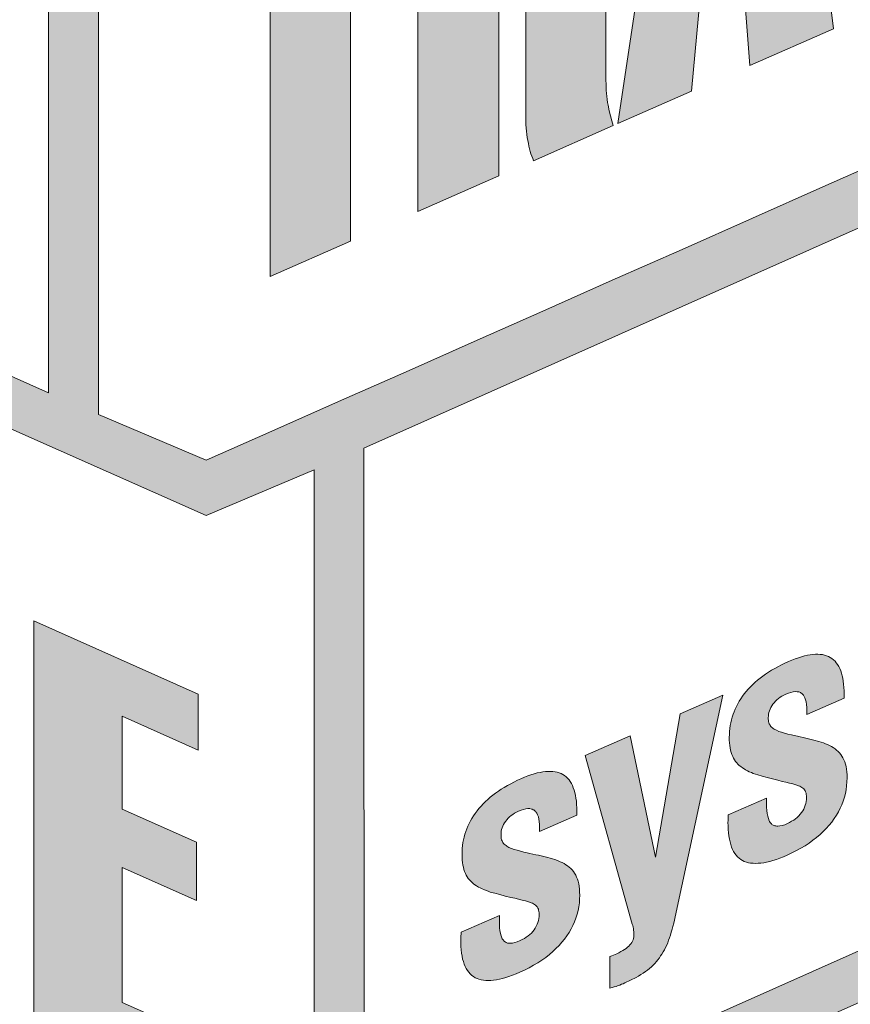
# Paper-space layout 'Size Chart' of a CAD drawing. Extents: x 0 to 8.1, y -0.1 to 10.2.
# Drawn here: x 4.7 to 4.9, y 0.2 to 0.4 of the extents above; entities that cross this region are included whole.
import ezdxf

# ---------------------------------------------------------------- set-up
doc = ezdxf.new("R2010")
doc.units = 0
doc.header["$MEASUREMENT"] = 0
doc.layers.add('A-Logo', color=250, linetype='CONTINUOUS')
doc.layers.add('HATCH', color=254, linetype='CONTINUOUS', lineweight=0)

# ---------------------------------------------------------------- blocks, each defined once
blk = doc.blocks.new('A$C3C760B65')
at = {"layer": 'A-Logo'}
h = blk.add_hatch(color=0, dxfattribs=at)
h.dxf.hatch_style = 1
h.paths.add_polyline_path([(0.37948, 0.68563), (0.35856, 0.69486), (-0.01232, 0.53053), (-0.03034, 0.53848), (-0.05023, 0.54732), (-0.07173, 0.55684), (-0.09461, 0.56701), (-0.11862, 0.57766), (-0.14351, 0.58876), (-0.16899, 0.60005), (-0.19482, 0.61154), (-0.22079, 0.62308), (-0.24657, 0.63457), (-0.27195, 0.64586), (-0.2967, 0.65686), (-0.32056, 0.66746), (-0.34324, 0.67748), (-0.36445, 0.6869), (-0.38404, 0.69559), (-0.40496, 0.68636), (-0.06501, 0.5345), (-0.06501, 0.29481), (-0.38395, 0.43739), (-0.40486, 0.42811), (-0.01232, 0.25386), (0.02371, 0.26908), (0.02376, 0.02757), (-0.01227, 0.0123), (-0.40481, 0.1866), (-0.40481, 0.16887), (-0.01227, -0.00543), (0.01227, 0.00543), (0.03682, 0.01633), (0.06137, 0.02718), (0.08592, 0.03808), (0.11052, 0.04893), (0.13507, 0.05983), (0.15962, 0.07073), (0.18417, 0.08163), (0.20871, 0.09252), (0.23326, 0.10338), (0.25781, 0.11428), (0.28241, 0.12517), (0.30696, 0.13603), (0.33151, 0.14693), (0.35606, 0.15778), (0.38061, 0.16868), (0.38061, 0.1864), (0.04041, 0.03479), (0.04036, 0.27635), (0.38056, 0.42791), (0.35964, 0.43714), (0.33603, 0.42668), (0.31231, 0.41623), (0.28855, 0.40567), (0.26478, 0.39516), (0.24102, 0.38461), (0.21731, 0.3741), (0.19364, 0.36359), (0.17007, 0.35314), (0.14661, 0.34273), (0.12328, 0.33242), (0.10011, 0.32211), (0.07713, 0.31194), (0.0544, 0.30188), (0.03186, 0.29191), (0.00962, 0.28204), (-0.01232, 0.27232), (-0.04831, 0.28754), (-0.04836, 0.52729), (-0.01232, 0.51202)])
h = blk.add_hatch(color=0, dxfattribs=at)
h.dxf.hatch_style = 1
h.paths.add_polyline_path([(0.18122, 0.54418), (0.1467, 0.529), (0.12515, 0.38476), (0.1497, 0.39556), (0.15323, 0.43307), (0.16659, 0.43891), (0.16919, 0.40415), (0.19713, 0.41642)], flags=17)
h.paths.add_polyline_path([(0.15535, 0.45384), (0.15962, 0.49709), (0.15972, 0.49793), (0.15981, 0.49925), (0.15991, 0.50092), (0.16006, 0.50308), (0.16016, 0.50426), (0.16021, 0.50563), (0.1603, 0.50706), (0.1604, 0.50858), (0.16045, 0.51025), (0.16055, 0.51202), (0.16065, 0.51393), (0.16075, 0.5159), (0.16168, 0.51634), (0.16173, 0.51496), (0.16178, 0.51359), (0.16178, 0.51231), (0.16183, 0.51099), (0.16183, 0.50976), (0.16188, 0.50853), (0.16188, 0.50735), (0.16192, 0.50617), (0.16192, 0.50505), (0.16197, 0.50396), (0.16202, 0.50288), (0.16202, 0.50185), (0.16207, 0.50082), (0.16212, 0.49989), (0.16217, 0.49896), (0.16227, 0.49802), (0.16526, 0.45821)], flags=16)
h = blk.add_hatch(color=0, dxfattribs=at)
h.dxf.hatch_style = 1
h.paths.add_polyline_path([(0.12014, 0.44289), (0.11975, 0.44407), (0.11955, 0.44461), (0.11906, 0.44559), (0.11847, 0.44647), (0.11818, 0.44686), (0.11783, 0.44726), (0.11749, 0.4476), (0.11671, 0.44819), (0.11582, 0.44868), (0.11538, 0.44888), (0.11489, 0.44907), (0.1144, 0.44922), (0.11391, 0.44932), (0.11337, 0.44942), (0.11219, 0.44952), (0.11096, 0.44952), (0.11027, 0.44947), (0.1089, 0.44932), (0.10738, 0.44902), (0.10581, 0.44863), (0.10409, 0.44814), (0.10227, 0.44755), (0.10041, 0.44686), (0.10041, 0.4476), (0.10168, 0.44824), (0.10291, 0.44893), (0.10409, 0.44961), (0.10527, 0.45035), (0.1064, 0.45109), (0.10748, 0.45187), (0.10851, 0.45266), (0.10949, 0.45344), (0.11047, 0.45428), (0.11135, 0.45516), (0.11224, 0.456), (0.11307, 0.45693), (0.11386, 0.45781), (0.11464, 0.45875), (0.11602, 0.46071), (0.11666, 0.46174), (0.11725, 0.46272), (0.11779, 0.4638), (0.11828, 0.46483), (0.11877, 0.46596), (0.11916, 0.46704), (0.11955, 0.46817), (0.1199, 0.4693), (0.12049, 0.47166), (0.12088, 0.47411), (0.12103, 0.47534), (0.12112, 0.47662), (0.12117, 0.47789), (0.12117, 0.47922), (0.12117, 0.49346), (0.12117, 0.49552), (0.12108, 0.49645), (0.12103, 0.49743), (0.12088, 0.49832), (0.12078, 0.4992), (0.12058, 0.50004), (0.12039, 0.50082), (0.12019, 0.50156), (0.11995, 0.5023), (0.11927, 0.50388), (0.11906, 0.50426), (0.11872, 0.50485), (0.11833, 0.50539), (0.11754, 0.50637), (0.11705, 0.50681), (0.11661, 0.50721), (0.11607, 0.5076), (0.11553, 0.50794), (0.11499, 0.50824), (0.1144, 0.50848), (0.11376, 0.50873), (0.11312, 0.50892), (0.11175, 0.50922), (0.11101, 0.50932), (0.11022, 0.50937), (0.1086, 0.50937), (0.10686, 0.50926), (0.10595, 0.50912), (0.10394, 0.5088), (0.10301, 0.50858), (0.10095, 0.50809), (0.09982, 0.50775), (0.09751, 0.50701), (0.0951, 0.50613), (0.09255, 0.50514), (0.0899, 0.50396), (0.05838, 0.49012), (0.05838, 0.35539), (0.08538, 0.36728), (0.08538, 0.42978), (0.08577, 0.42993), (0.08753, 0.43068), (0.08916, 0.43086), (0.09016, 0.43098), (0.09103, 0.43061), (0.09171, 0.43042), (0.09312, 0.42901), (0.09353, 0.42791), (0.09373, 0.42747), (0.09383, 0.42703), (0.09424, 0.42529), (0.09437, 0.42364), (0.09437, 0.42232), (0.09437, 0.38809), (0.09442, 0.38682), (0.09442, 0.38564), (0.09446, 0.38446), (0.09456, 0.38328), (0.09476, 0.38112), (0.09491, 0.38009), (0.09505, 0.37911), (0.09525, 0.37813), (0.09569, 0.37616), (0.09613, 0.37464), (0.09643, 0.37386), (0.09702, 0.37238), (0.12363, 0.38412), (0.12309, 0.38569), (0.12223, 0.38891), (0.12163, 0.3922), (0.12147, 0.39389), (0.12122, 0.39634), (0.12122, 0.39801), (0.12117, 0.39914), (0.12117, 0.43336), (0.12117, 0.43523), (0.12108, 0.437), (0.12098, 0.43866), (0.12073, 0.44019), (0.12049, 0.44161)], flags=17)
h.paths.add_polyline_path([(0.08538, 0.44809), (0.08538, 0.48496), (0.08705, 0.4857), (0.08918, 0.48648), (0.09039, 0.48668), (0.09156, 0.48692), (0.09312, 0.48647), (0.09397, 0.4852), (0.09437, 0.4832), (0.09437, 0.48202), (0.09437, 0.48128), (0.09437, 0.45973), (0.09437, 0.45806), (0.09417, 0.45688), (0.09397, 0.4557), (0.09319, 0.45374), (0.09213, 0.45221), (0.09084, 0.45102), (0.08933, 0.44998), (0.08789, 0.44922), (0.0869, 0.44878)], flags=16)
h = blk.add_hatch(color=0, dxfattribs=at)
h.dxf.hatch_style = 1
h.paths.add_polyline_path([(0.03589, 0.46115), (0.05332, 0.46881), (0.05332, 0.48791), (-0.00815, 0.46081), (-0.00815, 0.44176), (0.00908, 0.44932), (0.00908, 0.33369), (0.03589, 0.34548)], flags=17)
h = blk.add_hatch(color=0, dxfattribs=at)
h.dxf.hatch_style = 1
h.paths.add_polyline_path([(-0.04041, 0.18679), (-0.01502, 0.1755), (-0.01502, 0.19421), (-0.06992, 0.21866), (-0.06992, 0.08393), (-0.01502, 0.05948), (-0.01502, 0.07986), (-0.04041, 0.0912), (-0.04041, 0.13627), (-0.01561, 0.12522), (-0.01561, 0.14472), (-0.04041, 0.15576)], flags=17)
h = blk.add_hatch(color=0, dxfattribs=at)
h.dxf.hatch_style = 1
h.paths.add_polyline_path([(0.20164, 0.16485), (0.20169, 0.16617), (0.20169, 0.1672), (0.2016, 0.16818), (0.2015, 0.16907), (0.20135, 0.16995), (0.20115, 0.17074), (0.20091, 0.17152), (0.20066, 0.17221), (0.20032, 0.17285), (0.19998, 0.17344), (0.19958, 0.17403), (0.19914, 0.17457), (0.1987, 0.17506), (0.19821, 0.1755), (0.19767, 0.17594), (0.19708, 0.17629), (0.19649, 0.17668), (0.19585, 0.17697), (0.19521, 0.17732), (0.19448, 0.17761), (0.19379, 0.17786), (0.19227, 0.17835), (0.1906, 0.17879), (0.18971, 0.17904), (0.18883, 0.17923), (0.18795, 0.17943), (0.18701, 0.17967), (0.18603, 0.17987), (0.1851, 0.18012), (0.18407, 0.18031), (0.18309, 0.18056), (0.18186, 0.18085), (0.18078, 0.1811), (0.17975, 0.18144), (0.17886, 0.18174), (0.17808, 0.18208), (0.17718, 0.18256), (0.17638, 0.18322), (0.17606, 0.1837), (0.17581, 0.18408), (0.1755, 0.18479), (0.17543, 0.18542), (0.17536, 0.18598), (0.17547, 0.18746), (0.17562, 0.18802), (0.17577, 0.18861), (0.17602, 0.18915), (0.17626, 0.18974), (0.1766, 0.19028), (0.17695, 0.19082), (0.17739, 0.19131), (0.17783, 0.1918), (0.17827, 0.19229), (0.17881, 0.19268), (0.17935, 0.19313), (0.17994, 0.19347), (0.18058, 0.19381), (0.18122, 0.19416), (0.1821, 0.1945), (0.18354, 0.19492), (0.18436, 0.19504), (0.18538, 0.19496), (0.18588, 0.1948), (0.18638, 0.1946), (0.18677, 0.19421), (0.18696, 0.19401), (0.18721, 0.19376), (0.1876, 0.19298), (0.18785, 0.19229), (0.18804, 0.19156), (0.18819, 0.19067), (0.18824, 0.18974), (0.18829, 0.18866), (0.18829, 0.18738), (0.20071, 0.19283), (0.20071, 0.19411), (0.20071, 0.19529), (0.20066, 0.19642), (0.20056, 0.1975), (0.20042, 0.19848), (0.20027, 0.19946), (0.20007, 0.20034), (0.19983, 0.20118), (0.19958, 0.20201), (0.19924, 0.20275), (0.1989, 0.20344), (0.19855, 0.20408), (0.19811, 0.20466), (0.19767, 0.20516), (0.19718, 0.20565), (0.19664, 0.20609), (0.1961, 0.20643), (0.19551, 0.20673), (0.19487, 0.20702), (0.19418, 0.20722), (0.19345, 0.20736), (0.19271, 0.20746), (0.19192, 0.20751), (0.19114, 0.20751), (0.19025, 0.20741), (0.18937, 0.20732), (0.18844, 0.20717), (0.18746, 0.20692), (0.18647, 0.20668), (0.18544, 0.20633), (0.18436, 0.20594), (0.18323, 0.2055), (0.1821, 0.20506), (0.18088, 0.20452), (0.17975, 0.20393), (0.17862, 0.20334), (0.17754, 0.20275), (0.17651, 0.20216), (0.17548, 0.20152), (0.17449, 0.20088), (0.17356, 0.2002), (0.17268, 0.19951), (0.17179, 0.19882), (0.17096, 0.19813), (0.17017, 0.1974), (0.16944, 0.19661), (0.1687, 0.19588), (0.16801, 0.19509), (0.16737, 0.1943), (0.16679, 0.19347), (0.16625, 0.19264), (0.16571, 0.1918), (0.16521, 0.19097), (0.16477, 0.19008), (0.16433, 0.1892), (0.16399, 0.18831), (0.16364, 0.18743), (0.16335, 0.1865), (0.1631, 0.18557), (0.16286, 0.18463), (0.16271, 0.18365), (0.16256, 0.18272), (0.16246, 0.18174), (0.16242, 0.1807), (0.16237, 0.17972), (0.16237, 0.17874), (0.16246, 0.17786), (0.16251, 0.17697), (0.16266, 0.17619), (0.16281, 0.1754), (0.163, 0.17471), (0.16325, 0.17403), (0.1635, 0.17339), (0.16379, 0.1728), (0.16413, 0.17226), (0.16448, 0.17172), (0.16487, 0.17123), (0.16526, 0.17079), (0.16571, 0.17035), (0.1662, 0.16995), (0.16674, 0.16956), (0.16728, 0.16922), (0.16782, 0.16887), (0.16845, 0.16858), (0.16904, 0.16823), (0.16973, 0.16799), (0.17037, 0.16769), (0.17111, 0.16745), (0.17184, 0.1672), (0.17336, 0.16676), (0.17503, 0.16627), (0.1768, 0.16583), (0.17862, 0.16539), (0.17999, 0.16504), (0.18127, 0.16475), (0.1825, 0.16445), (0.18363, 0.16421), (0.18461, 0.16391), (0.18549, 0.16357), (0.18593, 0.16342), (0.18628, 0.16318), (0.18685, 0.16285), (0.18739, 0.16231), (0.18765, 0.16185), (0.18785, 0.16151), (0.18808, 0.16081), (0.18814, 0.16018), (0.18814, 0.15969), (0.18814, 0.159), (0.18804, 0.15832), (0.1879, 0.15768), (0.1877, 0.15704), (0.1875, 0.1564), (0.18721, 0.15576), (0.18664, 0.15479), (0.18573, 0.15368), (0.185, 0.15301), (0.18446, 0.15252), (0.18387, 0.15208), (0.18318, 0.15169), (0.1825, 0.1513), (0.18176, 0.15095), (0.18088, 0.15056), (0.17999, 0.15031), (0.17926, 0.15012), (0.17832, 0.15005), (0.17788, 0.15012), (0.17729, 0.15021), (0.17668, 0.15058), (0.17641, 0.15085), (0.17611, 0.15115), (0.17573, 0.15173), (0.17543, 0.15257), (0.17518, 0.15336), (0.17503, 0.15424), (0.17489, 0.15527), (0.17484, 0.1564), (0.17484, 0.15763), (0.17484, 0.1594), (0.16202, 0.1538), (0.16202, 0.15316), (0.16197, 0.15252), (0.16197, 0.15193), (0.16192, 0.15134), (0.16197, 0.15012), (0.16202, 0.14894), (0.16212, 0.14781), (0.16222, 0.14678), (0.16242, 0.14575), (0.16261, 0.14481), (0.16286, 0.14393), (0.16315, 0.1431), (0.16345, 0.14231), (0.16379, 0.14162), (0.16418, 0.14098), (0.16463, 0.1404), (0.16512, 0.13986), (0.16561, 0.13936), (0.1662, 0.13892), (0.16674, 0.13858), (0.16737, 0.13828), (0.16806, 0.13804), (0.16875, 0.13784), (0.16949, 0.13769), (0.17032, 0.13765), (0.17111, 0.1376), (0.17199, 0.13765), (0.17292, 0.13769), (0.17386, 0.13784), (0.17484, 0.13804), (0.17587, 0.13828), (0.17695, 0.13858), (0.17808, 0.13897), (0.17921, 0.13936), (0.18043, 0.13986), (0.18166, 0.1404), (0.18328, 0.14113), (0.1848, 0.14192), (0.18628, 0.1427), (0.1877, 0.14354), (0.18903, 0.14442), (0.1903, 0.14535), (0.19153, 0.14629), (0.19266, 0.14727), (0.19374, 0.1483), (0.19477, 0.14933), (0.1957, 0.15036), (0.19659, 0.15144), (0.19742, 0.15257), (0.19816, 0.1537), (0.19885, 0.15488), (0.19944, 0.15606), (0.19998, 0.15724), (0.20042, 0.15846), (0.20081, 0.15974), (0.20115, 0.16097), (0.2014, 0.16224), (0.20155, 0.16352)])
h = blk.add_hatch(color=0, dxfattribs=at)
h.dxf.hatch_style = 1
h.paths.add_polyline_path([(0.16021, 0.19381), (0.14592, 0.18758), (0.13767, 0.13966), (0.12923, 0.18026), (0.11425, 0.17368), (0.12996, 0.11732), (0.13011, 0.11683), (0.13032, 0.11613), (0.13034, 0.11596), (0.1305, 0.11523), (0.1305, 0.11408), (0.1305, 0.11278), (0.12972, 0.11102), (0.12918, 0.1104), (0.12849, 0.10961), (0.12727, 0.10872), (0.12586, 0.10797), (0.12357, 0.1069), (0.1225, 0.10657), (0.1225, 0.09596), (0.12324, 0.09616), (0.12392, 0.09635), (0.12456, 0.09655), (0.12616, 0.09716), (0.12697, 0.09743), (0.12751, 0.09768), (0.12942, 0.09861), (0.13124, 0.09955), (0.13207, 0.09999), (0.13364, 0.10097), (0.13438, 0.10146), (0.13507, 0.102), (0.13634, 0.10308), (0.13693, 0.10362), (0.13801, 0.1048), (0.13851, 0.10539), (0.139, 0.10603), (0.13944, 0.10671), (0.13988, 0.10735), (0.14032, 0.10809), (0.14071, 0.10878), (0.14111, 0.10956), (0.14145, 0.1103), (0.14179, 0.11113), (0.14238, 0.1128), (0.14268, 0.11369), (0.14297, 0.11462), (0.14327, 0.1156), (0.14351, 0.11658), (0.14381, 0.11761), (0.1443, 0.11977)], flags=17)
h = blk.add_hatch(color=0, dxfattribs=at)
h.dxf.hatch_style = 1
h.paths.add_polyline_path([(0.11209, 0.12311), (0.11229, 0.12444), (0.11238, 0.12572), (0.11243, 0.12704), (0.11238, 0.12807), (0.11234, 0.12905), (0.11224, 0.12999), (0.11209, 0.13082), (0.11189, 0.13166), (0.11165, 0.13239), (0.11135, 0.13308), (0.11106, 0.13372), (0.11072, 0.13436), (0.11032, 0.1349), (0.10988, 0.13544), (0.10939, 0.13593), (0.1089, 0.13637), (0.10836, 0.13681), (0.10782, 0.1372), (0.10635, 0.13799), (0.10522, 0.13848), (0.10448, 0.13878), (0.10296, 0.13927), (0.10134, 0.13971), (0.10045, 0.1399), (0.09957, 0.1401), (0.09864, 0.14035), (0.0977, 0.14054), (0.09677, 0.14074), (0.09579, 0.14098), (0.09481, 0.14118), (0.09321, 0.14156), (0.09028, 0.14233), (0.08877, 0.14295), (0.08708, 0.14391), (0.08624, 0.14559), (0.08605, 0.14735), (0.08622, 0.14835), (0.08641, 0.14953), (0.087, 0.15061), (0.08758, 0.15167), (0.08904, 0.15329), (0.09009, 0.154), (0.09107, 0.15464), (0.09331, 0.1556), (0.09594, 0.1561), (0.09682, 0.15557), (0.09707, 0.15547), (0.09773, 0.15507), (0.09854, 0.15345), (0.09898, 0.15112), (0.09898, 0.14825), (0.11145, 0.1537), (0.11145, 0.1562), (0.11135, 0.15728), (0.1113, 0.15837), (0.11116, 0.1594), (0.11101, 0.16033), (0.11081, 0.16126), (0.11057, 0.1621), (0.11027, 0.16288), (0.10998, 0.16362), (0.10964, 0.16431), (0.10924, 0.16494), (0.10885, 0.16553), (0.10836, 0.16607), (0.10792, 0.16652), (0.10738, 0.16696), (0.1062, 0.16764), (0.10556, 0.16789), (0.10487, 0.16809), (0.10419, 0.16823), (0.10345, 0.16833), (0.10266, 0.16838), (0.10183, 0.16838), (0.10099, 0.16833), (0.09893, 0.16799), (0.0982, 0.16784), (0.09721, 0.16755), (0.09505, 0.16686), (0.09397, 0.16642), (0.09279, 0.16593), (0.09162, 0.16539), (0.08936, 0.16426), (0.08828, 0.16367), (0.0872, 0.16303), (0.08523, 0.16175), (0.0843, 0.16111), (0.08337, 0.16043), (0.08253, 0.15974), (0.0817, 0.159), (0.08091, 0.15827), (0.08018, 0.15753), (0.07944, 0.15674), (0.07875, 0.15596), (0.07811, 0.15517), (0.07694, 0.1535), (0.0764, 0.15267), (0.07534, 0.15068), (0.07468, 0.14918), (0.07438, 0.1483), (0.07379, 0.14643), (0.0734, 0.14457), (0.07325, 0.14359), (0.07316, 0.1426), (0.07311, 0.14162), (0.07311, 0.13966), (0.07316, 0.13873), (0.07335, 0.13706), (0.07374, 0.13558), (0.07394, 0.1349), (0.07424, 0.13426), (0.07501, 0.13283), (0.07517, 0.13259), (0.07556, 0.1321), (0.07645, 0.13121), (0.07743, 0.13043), (0.07797, 0.13008), (0.07856, 0.12974), (0.07915, 0.12945), (0.08042, 0.12886), (0.08111, 0.12856), (0.0818, 0.12832), (0.08253, 0.12807), (0.0841, 0.12763), (0.08577, 0.12719), (0.08749, 0.1267), (0.08936, 0.12626), (0.09073, 0.12596), (0.09297, 0.12545), (0.09432, 0.12508), (0.09572, 0.12474), (0.09662, 0.12429), (0.09784, 0.12368), (0.09839, 0.12272), (0.09872, 0.12215), (0.09895, 0.12002), (0.09849, 0.11786), (0.09748, 0.11584), (0.09672, 0.11491), (0.09584, 0.11383), (0.09382, 0.11244), (0.0914, 0.11131), (0.08891, 0.11084), (0.08725, 0.11139), (0.08676, 0.11221), (0.08627, 0.11282), (0.08575, 0.11491), (0.08558, 0.11663), (0.08558, 0.11855), (0.08558, 0.12027), (0.07282, 0.11469), (0.07271, 0.11344), (0.07266, 0.1128), (0.07266, 0.11099), (0.07271, 0.10981), (0.07281, 0.10873), (0.07296, 0.10765), (0.07311, 0.10667), (0.0733, 0.10568), (0.07355, 0.1048), (0.07384, 0.10396), (0.07453, 0.10249), (0.07492, 0.10185), (0.07537, 0.10126), (0.07586, 0.10072), (0.07635, 0.10023), (0.07689, 0.09984), (0.07748, 0.09945), (0.07811, 0.09915), (0.07875, 0.09891), (0.07949, 0.09871), (0.08023, 0.09861), (0.08101, 0.09851), (0.08185, 0.09847), (0.08273, 0.09851), (0.08472, 0.09874), (0.08558, 0.09891), (0.08812, 0.09963), (0.08877, 0.09984), (0.09113, 0.10072), (0.0924, 0.10126), (0.09397, 0.102), (0.09554, 0.10279), (0.09702, 0.10362), (0.09839, 0.10446), (0.09977, 0.10534), (0.10104, 0.10622), (0.10227, 0.10716), (0.1034, 0.10814), (0.10448, 0.10917), (0.10551, 0.1102), (0.10644, 0.11128), (0.10733, 0.11236), (0.10811, 0.11344), (0.10885, 0.11457), (0.10954, 0.11575), (0.11013, 0.11693), (0.11067, 0.11815), (0.11116, 0.11938), (0.11155, 0.12061), (0.11184, 0.12189)], flags=17)
at = {"layer": 'A-Logo', "color": 29, "lineweight": 0}
for points in [[(-0.04836, 0.52729), (-0.04831, 0.28754), (-0.01232, 0.27232), (0.00962, 0.28204), (0.03186, 0.29191), (0.0544, 0.30188), (0.07713, 0.31194), (0.10011, 0.32211), (0.12328, 0.33242), (0.14661, 0.34273), (0.17007, 0.35314), (0.19364, 0.36359), (0.21731, 0.3741), (0.24102, 0.38461), (0.26478, 0.39516), (0.28855, 0.40567), (0.31231, 0.41623), (0.33603, 0.42668)], [(0.38056, 0.42791), (0.04036, 0.27635), (0.04041, 0.03479), (0.38061, 0.1864), (0.38061, 0.16868), (0.35606, 0.15778), (0.33151, 0.14693), (0.30696, 0.13603), (0.28241, 0.12517), (0.25781, 0.11428), (0.23326, 0.10338), (0.20871, 0.09252), (0.18417, 0.08163), (0.15962, 0.07073), (0.13507, 0.05983), (0.11052, 0.04893), (0.08592, 0.03808), (0.06137, 0.02718), (0.03682, 0.01633), (0.01227, 0.00543), (-0.01227, -0.00543), (-0.40481, 0.16887)], [(-0.40481, 0.1866), (-0.01227, 0.0123), (0.02376, 0.02757), (0.02371, 0.26908), (-0.01232, 0.25386), (-0.40486, 0.42811)], [(-0.38395, 0.43739), (-0.06501, 0.29481), (-0.06501, 0.5345)], [(0.09437, 0.42232), (0.09437, 0.38809), (0.09442, 0.38682), (0.09442, 0.38564), (0.09446, 0.38446), (0.09456, 0.38328), (0.09466, 0.3822), (0.09476, 0.38112), (0.09491, 0.38009), (0.09505, 0.37911), (0.09525, 0.37813), (0.09545, 0.37724), (0.09564, 0.37631), (0.09589, 0.37548), (0.09613, 0.37464), (0.09643, 0.37386), (0.09672, 0.37312), (0.09702, 0.37238), (0.12363, 0.38412), (0.12309, 0.38569), (0.12265, 0.38736), (0.1222, 0.38908), (0.12186, 0.39094), (0.12171, 0.39187), (0.12157, 0.39286), (0.12147, 0.39389), (0.12137, 0.39487), (0.12127, 0.3959), (0.12122, 0.39698), (0.12122, 0.39801), (0.12117, 0.39914), (0.12117, 0.43336)], [(0.05838, 0.49012), (0.05838, 0.35539), (0.05838, 0.35539), (0.08538, 0.36728), (0.08538, 0.42978)]]:
    blk.add_lwpolyline(points, dxfattribs=at)
for points in [[(0.12515, 0.38476), (0.1497, 0.39556), (0.15323, 0.43307), (0.16659, 0.43891), (0.16919, 0.40415), (0.19713, 0.41642), (0.18122, 0.54418), (0.1467, 0.529), (0.12515, 0.38476)], [(0.00908, 0.33369), (0.03589, 0.34548), (0.03589, 0.46115), (0.05332, 0.46881), (0.05332, 0.48791), (-0.00815, 0.46081), (-0.00815, 0.44176), (0.00908, 0.44932), (0.00908, 0.33369)], [(-0.06992, 0.08393), (-0.01502, 0.05948), (-0.01502, 0.07986), (-0.04041, 0.0912), (-0.04041, 0.13627), (-0.01561, 0.12522), (-0.01561, 0.14472), (-0.04041, 0.15576), (-0.04041, 0.18679), (-0.01502, 0.1755), (-0.01502, 0.19421), (-0.06992, 0.21866), (-0.06992, 0.08393)], [(0.16202, 0.1538), (0.16202, 0.15316), (0.16197, 0.15252), (0.16197, 0.15193), (0.16192, 0.15134), (0.16197, 0.15012), (0.16202, 0.14894), (0.16212, 0.14781), (0.16222, 0.14678), (0.16242, 0.14575), (0.16261, 0.14481), (0.16286, 0.14393), (0.16315, 0.1431), (0.16345, 0.14231), (0.16379, 0.14162), (0.16418, 0.14098), (0.16463, 0.1404), (0.16512, 0.13986), (0.16561, 0.13936), (0.1662, 0.13892), (0.16674, 0.13858), (0.16737, 0.13828), (0.16806, 0.13804), (0.16875, 0.13784), (0.16949, 0.13769), (0.17032, 0.13765), (0.17111, 0.1376), (0.17199, 0.13765), (0.17292, 0.13769), (0.17386, 0.13784), (0.17484, 0.13804), (0.17587, 0.13828), (0.17695, 0.13858), (0.17808, 0.13897), (0.17921, 0.13936), (0.18043, 0.13986), (0.18166, 0.1404), (0.18328, 0.14113), (0.1848, 0.14192), (0.18628, 0.1427), (0.1877, 0.14354), (0.18903, 0.14442), (0.1903, 0.14535), (0.19153, 0.14629), (0.19266, 0.14727), (0.19374, 0.1483), (0.19477, 0.14933), (0.1957, 0.15036), (0.19659, 0.15144), (0.19742, 0.15257), (0.19816, 0.1537), (0.19885, 0.15488), (0.19944, 0.15606), (0.19998, 0.15724), (0.20042, 0.15846), (0.20081, 0.15974), (0.20115, 0.16097), (0.2014, 0.16224), (0.20155, 0.16352), (0.20164, 0.16485), (0.20169, 0.16617), (0.20169, 0.1672), (0.2016, 0.16818), (0.2015, 0.16907), (0.20135, 0.16995), (0.20115, 0.17074), (0.20091, 0.17152), (0.20066, 0.17221), (0.20032, 0.17285), (0.19998, 0.17344), (0.19958, 0.17403), (0.19914, 0.17457), (0.1987, 0.17506), (0.19821, 0.1755), (0.19767, 0.17594), (0.19708, 0.17629), (0.19649, 0.17668), (0.19585, 0.17697), (0.19521, 0.17732), (0.19448, 0.17761), (0.19379, 0.17786), (0.19227, 0.17835), (0.1906, 0.17879), (0.18971, 0.17904), (0.18883, 0.17923), (0.18795, 0.17943), (0.18701, 0.17967), (0.18603, 0.17987), (0.1851, 0.18012), (0.18407, 0.18031), (0.18309, 0.18056), (0.18186, 0.18085), (0.18078, 0.1811), (0.17975, 0.18144), (0.17886, 0.18174), (0.17808, 0.18208), (0.17734, 0.18247), (0.17705, 0.18267), (0.17675, 0.18291), (0.17651, 0.18316), (0.17626, 0.18341), (0.17606, 0.1837), (0.17587, 0.18399), (0.17572, 0.18429), (0.17557, 0.18463), (0.17548, 0.18503), (0.17543, 0.18542), (0.17538, 0.18581), (0.17538, 0.18625), (0.17543, 0.18689), (0.17548, 0.18748), (0.17562, 0.18802), (0.17577, 0.18861), (0.17602, 0.18915), (0.17626, 0.18974), (0.1766, 0.19028), (0.17695, 0.19082), (0.17739, 0.19131), (0.17783, 0.1918), (0.17827, 0.19229), (0.17881, 0.19268), (0.17935, 0.19313), (0.17994, 0.19347), (0.18058, 0.19381), (0.18122, 0.19416), (0.1821, 0.1945), (0.18294, 0.19475), (0.18368, 0.19494), (0.18436, 0.19504), (0.185, 0.19499), (0.18559, 0.19489), (0.18588, 0.1948), (0.18613, 0.1947), (0.18633, 0.19455), (0.18657, 0.1944), (0.18677, 0.19421), (0.18696, 0.19401), (0.18716, 0.19381), (0.18731, 0.19357), (0.1876, 0.19298), (0.18785, 0.19229), (0.18804, 0.19156), (0.18819, 0.19067), (0.18824, 0.18974), (0.18829, 0.18866), (0.18829, 0.18738), (0.20071, 0.19283), (0.20071, 0.19411), (0.20071, 0.19529), (0.20066, 0.19642), (0.20056, 0.1975), (0.20042, 0.19848), (0.20027, 0.19946), (0.20007, 0.20034), (0.19983, 0.20118), (0.19958, 0.20201), (0.19924, 0.20275), (0.1989, 0.20344), (0.19855, 0.20408), (0.19811, 0.20466), (0.19767, 0.20516), (0.19718, 0.20565), (0.19664, 0.20609), (0.1961, 0.20643), (0.19551, 0.20673), (0.19487, 0.20702), (0.19418, 0.20722), (0.19345, 0.20736), (0.19271, 0.20746), (0.19192, 0.20751), (0.19114, 0.20751), (0.19025, 0.20741), (0.18937, 0.20732), (0.18844, 0.20717), (0.18746, 0.20692), (0.18647, 0.20668), (0.18544, 0.20633), (0.18436, 0.20594), (0.18323, 0.2055), (0.1821, 0.20506), (0.18088, 0.20452), (0.17975, 0.20393), (0.17862, 0.20334), (0.17754, 0.20275), (0.17651, 0.20216), (0.17548, 0.20152), (0.17449, 0.20088), (0.17356, 0.2002), (0.17268, 0.19951), (0.17179, 0.19882), (0.17096, 0.19813), (0.17017, 0.1974), (0.16944, 0.19661), (0.1687, 0.19588), (0.16801, 0.19509), (0.16737, 0.1943), (0.16679, 0.19347), (0.16625, 0.19264), (0.16571, 0.1918), (0.16521, 0.19097), (0.16477, 0.19008), (0.16433, 0.1892), (0.16399, 0.18831), (0.16364, 0.18743), (0.16335, 0.1865), (0.1631, 0.18557), (0.16286, 0.18463), (0.16271, 0.18365), (0.16256, 0.18272), (0.16246, 0.18174), (0.16242, 0.1807), (0.16237, 0.17972), (0.16237, 0.17874), (0.16246, 0.17786), (0.16251, 0.17697), (0.16266, 0.17619), (0.16281, 0.1754), (0.163, 0.17471), (0.16325, 0.17403), (0.1635, 0.17339), (0.16379, 0.1728), (0.16413, 0.17226), (0.16448, 0.17172), (0.16487, 0.17123), (0.16526, 0.17079), (0.16571, 0.17035), (0.1662, 0.16995), (0.16674, 0.16956), (0.16728, 0.16922), (0.16782, 0.16887), (0.16845, 0.16858), (0.16904, 0.16823), (0.16973, 0.16799), (0.17037, 0.16769), (0.17111, 0.16745), (0.17184, 0.1672), (0.17336, 0.16676), (0.17503, 0.16627), (0.1768, 0.16583), (0.17862, 0.16539), (0.17999, 0.16504), (0.18127, 0.16475), (0.1825, 0.16445), (0.18363, 0.16421), (0.18461, 0.16391), (0.18549, 0.16357), (0.18593, 0.16342), (0.18628, 0.16318), (0.18662, 0.16298), (0.18696, 0.16273), (0.18721, 0.16249), (0.18746, 0.16219), (0.18765, 0.16185), (0.18785, 0.16151), (0.188, 0.16107), (0.18809, 0.16067), (0.18814, 0.16018), (0.18814, 0.15969), (0.18814, 0.159), (0.18804, 0.15832), (0.1879, 0.15768), (0.1877, 0.15704), (0.1875, 0.1564), (0.18721, 0.15576), (0.18687, 0.15517), (0.18647, 0.15458), (0.18603, 0.15404), (0.18554, 0.1535), (0.185, 0.15301), (0.18446, 0.15252), (0.18387, 0.15208), (0.18318, 0.15169), (0.1825, 0.1513), (0.18176, 0.15095), (0.18088, 0.15056), (0.17999, 0.15031), (0.17926, 0.15012), (0.17852, 0.15007), (0.17823, 0.15007), (0.17788, 0.15012), (0.17759, 0.15017), (0.17734, 0.15026), (0.17705, 0.15036), (0.1768, 0.15051), (0.1766, 0.15066), (0.17641, 0.15085), (0.17621, 0.15105), (0.17602, 0.1513), (0.17582, 0.15159), (0.17567, 0.15188), (0.17543, 0.15257), (0.17518, 0.15336), (0.17503, 0.15424), (0.17489, 0.15527), (0.17484, 0.1564), (0.17484, 0.15763), (0.17484, 0.1594), (0.16202, 0.1538)], [(0.1225, 0.09596), (0.12324, 0.09616), (0.12392, 0.09635), (0.12456, 0.09655), (0.1252, 0.0968), (0.12579, 0.09699), (0.12638, 0.09724), (0.12697, 0.09743), (0.12751, 0.09768), (0.12942, 0.09861), (0.13124, 0.09955), (0.13207, 0.09999), (0.13286, 0.10048), (0.13364, 0.10097), (0.13438, 0.10146), (0.13507, 0.102), (0.13571, 0.10254), (0.13634, 0.10308), (0.13693, 0.10362), (0.13747, 0.10421), (0.13801, 0.1048), (0.13851, 0.10539), (0.139, 0.10603), (0.13944, 0.10671), (0.13988, 0.10735), (0.14032, 0.10809), (0.14071, 0.10878), (0.14111, 0.10956), (0.14145, 0.1103), (0.14179, 0.11113), (0.14209, 0.11197), (0.14238, 0.1128), (0.14268, 0.11369), (0.14297, 0.11462), (0.14327, 0.1156), (0.14351, 0.11658), (0.14381, 0.11761), (0.14405, 0.11869), (0.1443, 0.11977), (0.16021, 0.19381), (0.14592, 0.18758), (0.13767, 0.13966), (0.12923, 0.18026), (0.11425, 0.17368), (0.12996, 0.11732), (0.13011, 0.11683), (0.13026, 0.11634), (0.13035, 0.1159), (0.1304, 0.11545), (0.1305, 0.11467), (0.1305, 0.11408), (0.1305, 0.11354), (0.13045, 0.11305), (0.13035, 0.11256), (0.13021, 0.11211), (0.13001, 0.11167), (0.12977, 0.11123), (0.12952, 0.11079), (0.12918, 0.1104), (0.12883, 0.11), (0.12839, 0.10961), (0.12795, 0.10922), (0.12741, 0.10883), (0.12682, 0.10848), (0.12618, 0.10814), (0.12549, 0.10779), (0.12476, 0.10745), (0.12422, 0.10721), (0.12368, 0.10696), (0.12314, 0.10676), (0.1225, 0.10657), (0.1225, 0.09596)], [(0.07276, 0.11467), (0.07276, 0.11403), (0.07271, 0.11344), (0.07266, 0.1128), (0.07266, 0.11226), (0.07266, 0.11099), (0.07271, 0.10981), (0.07281, 0.10873), (0.07296, 0.10765), (0.07311, 0.10667), (0.0733, 0.10568), (0.07355, 0.1048), (0.07384, 0.10396), (0.07419, 0.10323), (0.07453, 0.10249), (0.07492, 0.10185), (0.07537, 0.10126), (0.07586, 0.10072), (0.07635, 0.10023), (0.07689, 0.09984), (0.07748, 0.09945), (0.07811, 0.09915), (0.07875, 0.09891), (0.07949, 0.09871), (0.08023, 0.09861), (0.08101, 0.09851), (0.08185, 0.09847), (0.08273, 0.09851), (0.08361, 0.09861), (0.0846, 0.09871), (0.08558, 0.09891), (0.08661, 0.0992), (0.08769, 0.0995), (0.08877, 0.09984), (0.08995, 0.10028), (0.09113, 0.10072), (0.0924, 0.10126), (0.09397, 0.102), (0.09554, 0.10279), (0.09702, 0.10362), (0.09839, 0.10446), (0.09977, 0.10534), (0.10104, 0.10622), (0.10227, 0.10716), (0.1034, 0.10814), (0.10448, 0.10917), (0.10551, 0.1102), (0.10644, 0.11128), (0.10733, 0.11236), (0.10811, 0.11344), (0.10885, 0.11457), (0.10954, 0.11575), (0.11013, 0.11693), (0.11067, 0.11815), (0.11116, 0.11938), (0.11155, 0.12061), (0.11184, 0.12189), (0.11209, 0.12311), (0.11229, 0.12444), (0.11238, 0.12572), (0.11243, 0.12704), (0.11238, 0.12807), (0.11234, 0.12905), (0.11224, 0.12999), (0.11209, 0.13082), (0.11189, 0.13166), (0.11165, 0.13239), (0.11135, 0.13308), (0.11106, 0.13372), (0.11072, 0.13436), (0.11032, 0.1349), (0.10988, 0.13544), (0.10939, 0.13593), (0.1089, 0.13637), (0.10836, 0.13681), (0.10782, 0.1372), (0.10718, 0.13755), (0.10659, 0.13789), (0.1059, 0.13819), (0.10522, 0.13848), (0.10448, 0.13878), (0.10296, 0.13927), (0.10134, 0.13971), (0.10045, 0.1399), (0.09957, 0.1401), (0.09864, 0.14035), (0.0977, 0.14054), (0.09677, 0.14074), (0.09579, 0.14098), (0.09481, 0.14118), (0.09378, 0.14143), (0.0926, 0.14172), (0.09147, 0.14202), (0.09049, 0.14231), (0.0896, 0.1426), (0.08877, 0.14295), (0.08808, 0.14334), (0.08779, 0.14359), (0.08749, 0.14378), (0.0872, 0.14403), (0.087, 0.14427), (0.08676, 0.14457), (0.08661, 0.14486), (0.08646, 0.14521), (0.08631, 0.14555), (0.08622, 0.14589), (0.08617, 0.14629), (0.08612, 0.14673), (0.08612, 0.14717), (0.08612, 0.14776), (0.08622, 0.14835), (0.08631, 0.14894), (0.08651, 0.14948), (0.08671, 0.15007), (0.087, 0.15061), (0.0873, 0.15115), (0.08769, 0.15169), (0.08808, 0.15223), (0.08852, 0.15272), (0.08901, 0.15316), (0.08951, 0.1536), (0.09009, 0.154), (0.09068, 0.15439), (0.09127, 0.15473), (0.09196, 0.15503), (0.09284, 0.15537), (0.09363, 0.15566), (0.09442, 0.15581), (0.0951, 0.15591), (0.09574, 0.15591), (0.09633, 0.15576), (0.09658, 0.15571), (0.09682, 0.15557), (0.09707, 0.15547), (0.09731, 0.15532), (0.09751, 0.15512), (0.0977, 0.15493), (0.09785, 0.15468), (0.09805, 0.15444), (0.09834, 0.15385), (0.09859, 0.15321), (0.09874, 0.15242), (0.09888, 0.15159), (0.09898, 0.15061), (0.09898, 0.14958), (0.09898, 0.14825), (0.11145, 0.1537), (0.11145, 0.15503), (0.11145, 0.1562), (0.11135, 0.15728), (0.1113, 0.15837), (0.11116, 0.1594), (0.11101, 0.16033), (0.11081, 0.16126), (0.11057, 0.1621), (0.11027, 0.16288), (0.10998, 0.16362), (0.10964, 0.16431), (0.10924, 0.16494), (0.10885, 0.16553), (0.10836, 0.16607), (0.10792, 0.16652), (0.10738, 0.16696), (0.10679, 0.1673), (0.1062, 0.16764), (0.10556, 0.16789), (0.10487, 0.16809), (0.10419, 0.16823), (0.10345, 0.16833), (0.10266, 0.16838), (0.10183, 0.16838), (0.10099, 0.16833), (0.10011, 0.16818), (0.09918, 0.16804), (0.0982, 0.16784), (0.09721, 0.16755), (0.09613, 0.1672), (0.09505, 0.16686), (0.09397, 0.16642), (0.09279, 0.16593), (0.09162, 0.16539), (0.09044, 0.1648), (0.08936, 0.16426), (0.08828, 0.16367), (0.0872, 0.16303), (0.08622, 0.16239), (0.08523, 0.16175), (0.0843, 0.16111), (0.08337, 0.16043), (0.08253, 0.15974), (0.0817, 0.159), (0.08091, 0.15827), (0.08018, 0.15753), (0.07944, 0.15674), (0.07875, 0.15596), (0.07811, 0.15517), (0.07753, 0.15434), (0.07694, 0.1535), (0.0764, 0.15267), (0.07595, 0.15184), (0.07546, 0.15095), (0.07507, 0.15007), (0.07468, 0.14918), (0.07438, 0.1483), (0.07409, 0.14737), (0.07379, 0.14643), (0.0736, 0.1455), (0.0734, 0.14457), (0.07325, 0.14359), (0.07316, 0.1426), (0.07311, 0.14162), (0.07311, 0.14059), (0.07311, 0.13966), (0.07316, 0.13873), (0.07325, 0.13789), (0.07335, 0.13706), (0.07355, 0.13632), (0.07374, 0.13558), (0.07394, 0.1349), (0.07424, 0.13426), (0.07453, 0.13372), (0.07483, 0.13313), (0.07517, 0.13259), (0.07556, 0.1321), (0.076, 0.13166), (0.07645, 0.13121), (0.07694, 0.13082), (0.07743, 0.13043), (0.07797, 0.13008), (0.07856, 0.12974), (0.07915, 0.12945), (0.07978, 0.12915), (0.08042, 0.12886), (0.08111, 0.12856), (0.0818, 0.12832), (0.08253, 0.12807), (0.0841, 0.12763), (0.08577, 0.12719), (0.08749, 0.1267), (0.08936, 0.12626), (0.09073, 0.12596), (0.09201, 0.12567), (0.09324, 0.12537), (0.09432, 0.12508), (0.09535, 0.12483), (0.09623, 0.12449), (0.09662, 0.12429), (0.09702, 0.12409), (0.09736, 0.12385), (0.09766, 0.12365), (0.09795, 0.12336), (0.0982, 0.12306), (0.09839, 0.12272), (0.09859, 0.12238), (0.09869, 0.12198), (0.09878, 0.12154), (0.09883, 0.1211), (0.09888, 0.12061), (0.09883, 0.11987), (0.09878, 0.11923), (0.09864, 0.11855), (0.09844, 0.11791), (0.0982, 0.11727), (0.0979, 0.11668), (0.09756, 0.11604), (0.09716, 0.11545), (0.09672, 0.11491), (0.09628, 0.11437), (0.09574, 0.11388), (0.0952, 0.11339), (0.09456, 0.11295), (0.09392, 0.11256), (0.09324, 0.11216), (0.0925, 0.11182), (0.09157, 0.11143), (0.09073, 0.11118), (0.08995, 0.11103), (0.08926, 0.11094), (0.08892, 0.11094), (0.08862, 0.11099), (0.08833, 0.11103), (0.08803, 0.11113), (0.08779, 0.11123), (0.08754, 0.11138), (0.0873, 0.11157), (0.0871, 0.11172), (0.0869, 0.11197), (0.08676, 0.11221), (0.08656, 0.11246), (0.08641, 0.11275), (0.08612, 0.11344), (0.08592, 0.11423), (0.08572, 0.11516), (0.08563, 0.11614), (0.08558, 0.11732), (0.08558, 0.11855), (0.08558, 0.12027), (0.07276, 0.11467)]]:
    blk.add_lwpolyline(points, close=True, dxfattribs=at)

psp = doc.layouts.new('Size Chart')

# ---------------------------------------------------------------- hatches: boundary and pattern name
at = {"layer": 'HATCH'}
h = psp.add_hatch(color=9, dxfattribs=at)
h.dxf.hatch_style = 1
h.paths.add_polyline_path([(8.01005, 0.03477), (8.01021, 10.15021), (0.00078, 10.15021), (0.00078, 0.03477)])
h.paths.add_polyline_path([(7.97905, 10.11905), (0.03195, 10.11905), (0.03195, 0.06594), (7.97889, 0.06594)], flags=16)

# ---------------------------------------------------------------- block references
at = {"layer": 'A-Logo', "xscale": 0.8250000000000001, "yscale": 0.8250000000000001, "zscale": 0.8250000000000001}
psp.add_blockref('A$C3C760B65', (4.73635, 0.10097), dxfattribs=at)

doc.saveas('drawing.dxf')
